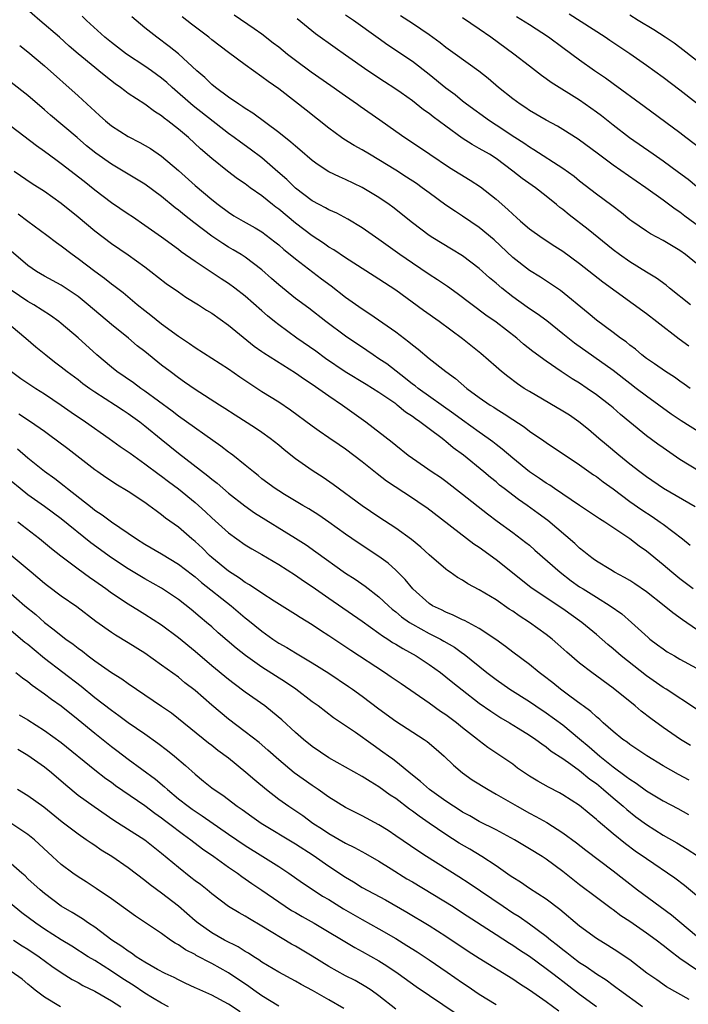
# Model space of a CAD drawing. Units: inches. Extents: x 2628000 to 2631000, y 1506000 to 1509000.
# Drawn here: x 2628666 to 2628746, y 1507185 to 1507303 of the extents above; entities that cross this region are included whole.
import ezdxf

# ---------------------------------------------------------------- set-up
doc = ezdxf.new("R2010")
doc.units = ezdxf.units.IN
doc.header["$MEASUREMENT"] = 0
doc.layers.add('LD26281506_2ft', color=254, linetype='Continuous')

msp = doc.modelspace()

# ---------------------------------------------------------------- linework, layer by layer
at = {"layer": 'LD26281506_2ft'}
for points, elevation in [([(2628746.84, 1507244.84), (2628743.03, 1507247.03), (2628741, 1507248.41), (2628740.67, 1507248.67), (2628740.21, 1507249), (2628739, 1507249.93), (2628737.67, 1507251), (2628736.23, 1507252.23), (2628735.29, 1507253), (2628734.06, 1507254.06), (2628732.91, 1507255), (2628731.79, 1507255.79), (2628731, 1507256.29), (2628727, 1507258.61), (2628726.38, 1507259), (2628725.56, 1507259.56), (2628724.4, 1507260.4), (2628723.66, 1507261), (2628723, 1507261.57), (2628721.18, 1507263.18), (2628719, 1507264.92), (2628716.18, 1507267), (2628714.33, 1507268.33), (2628711, 1507270.76), (2628709, 1507272.08), (2628708.43, 1507272.43), (2628705, 1507274.62), (2628703.58, 1507275.58), (2628703, 1507275.91), (2628702.37, 1507276.37), (2628701, 1507277.24), (2628699, 1507278.76), (2628697, 1507280.45), (2628696.68, 1507280.68), (2628696.27, 1507281), (2628695, 1507282.04), (2628693.61, 1507283), (2628693, 1507283.45), (2628692.08, 1507284.08), (2628690.86, 1507285), (2628689, 1507286.48), (2628687.66, 1507287.66), (2628686.2, 1507289), (2628685, 1507290), (2628683.75, 1507291), (2628683.32, 1507291.32), (2628683, 1507291.59), (2628682.13, 1507292.13), (2628681, 1507292.99), (2628679, 1507294.28), (2628678.58, 1507294.58), (2628678.07, 1507295), (2628677.43, 1507295.43), (2628676.31, 1507296.31), (2628675.49, 1507297), (2628675, 1507297.37), (2628673.03, 1507299.03), (2628671.95, 1507299.95), (2628670.77, 1507301), (2628668.42, 1507303), (2628666.61, 1507304.61)], 10282), ([(2628747.4, 1507249), (2628745, 1507250.49), (2628743, 1507251.87), (2628742.34, 1507252.34), (2628741, 1507253.32), (2628739, 1507254.95), (2628737.89, 1507255.89), (2628737, 1507256.67), (2628736.6, 1507257), (2628735, 1507258.24), (2628733.91, 1507259), (2628733, 1507259.61), (2628732.12, 1507260.12), (2628730.79, 1507261), (2628729, 1507262.24), (2628727.41, 1507263.41), (2628726.3, 1507264.3), (2628725.49, 1507265), (2628723, 1507266.91), (2628721.77, 1507267.77), (2628718.35, 1507270.35), (2628717.18, 1507271.18), (2628715.99, 1507271.99), (2628715, 1507272.62), (2628713, 1507273.96), (2628711.49, 1507275), (2628709, 1507276.8), (2628707, 1507278.21), (2628705.26, 1507279.26), (2628703.95, 1507279.95), (2628703, 1507280.37), (2628702.61, 1507280.61), (2628701.83, 1507281), (2628701, 1507281.45), (2628699, 1507282.95), (2628697.97, 1507283.97), (2628696.92, 1507284.92), (2628695, 1507286.57), (2628693.61, 1507287.61), (2628692.44, 1507288.44), (2628691.68, 1507289), (2628691, 1507289.48), (2628686.79, 1507292.79), (2628684.26, 1507295), (2628683.61, 1507295.61), (2628683, 1507296.11), (2628681.78, 1507297), (2628681, 1507297.54), (2628678.78, 1507299), (2628677, 1507300.36), (2628676.22, 1507301), (2628674.02, 1507303), (2628673.51, 1507303.51)], 10284), ([(2628749, 1507252.67), (2628745.13, 1507255.13), (2628743.93, 1507255.93), (2628742.48, 1507257), (2628741, 1507258.06), (2628739.78, 1507259), (2628739, 1507259.57), (2628737, 1507261.13), (2628732.4, 1507264.4), (2628731, 1507265.54), (2628729.06, 1507267.06), (2628727.91, 1507267.91), (2628727, 1507268.5), (2628726.71, 1507268.71), (2628725, 1507269.95), (2628723.68, 1507271), (2628723, 1507271.59), (2628722.22, 1507272.22), (2628721, 1507273.33), (2628719, 1507274.85), (2628717.67, 1507275.67), (2628715.45, 1507277), (2628715, 1507277.29), (2628713, 1507278.79), (2628710.67, 1507280.67), (2628710.23, 1507281), (2628709, 1507281.85), (2628707, 1507283.04), (2628705, 1507283.98), (2628704.29, 1507284.29), (2628703, 1507284.92), (2628701.73, 1507285.73), (2628701, 1507286.26), (2628699.53, 1507287.53), (2628699, 1507287.96), (2628698.46, 1507288.46), (2628697, 1507289.6), (2628693.91, 1507291.91), (2628693, 1507292.48), (2628692.7, 1507292.7), (2628692.23, 1507293), (2628691, 1507293.85), (2628689.44, 1507295), (2628689, 1507295.36), (2628688.17, 1507296.17), (2628687.22, 1507297), (2628685.03, 1507299.03), (2628683.91, 1507299.91), (2628682.42, 1507301), (2628681, 1507302.13), (2628679.43, 1507303.43)], 10286), ([(2628746.23, 1507259), (2628745.51, 1507259.51), (2628745, 1507259.85), (2628744.34, 1507260.34), (2628743.29, 1507261), (2628741.95, 1507261.95), (2628741, 1507262.59), (2628740.45, 1507263), (2628739.67, 1507263.67), (2628739, 1507264.16), (2628738.55, 1507264.55), (2628737.89, 1507265), (2628737, 1507265.69), (2628735, 1507267.17), (2628734.01, 1507268.01), (2628730.7, 1507270.7), (2628728.3, 1507272.3), (2628727, 1507273.1), (2628725, 1507274.66), (2628722.76, 1507276.76), (2628721, 1507278.25), (2628719, 1507279.6), (2628718.14, 1507280.14), (2628717, 1507280.92), (2628715, 1507282.38), (2628714.18, 1507283), (2628713.49, 1507283.49), (2628712.28, 1507284.28), (2628711, 1507285.11), (2628709, 1507286.34), (2628707.85, 1507287), (2628707, 1507287.54), (2628706.05, 1507288.05), (2628704.81, 1507288.81), (2628704.52, 1507289), (2628703, 1507290.12), (2628700.3, 1507292.3), (2628699, 1507293.28), (2628697, 1507294.83), (2628695.73, 1507295.73), (2628695, 1507296.28), (2628693, 1507297.69), (2628691, 1507299.18), (2628689, 1507300.7), (2628688.63, 1507301), (2628686.57, 1507302.57), (2628685.44, 1507303.44)], 10288), ([(2628691.67, 1507303.67), (2628694.07, 1507302.07), (2628695, 1507301.41), (2628696.35, 1507300.35), (2628697, 1507299.85), (2628698.04, 1507299), (2628699, 1507298.26), (2628700.87, 1507296.87), (2628703.25, 1507295.25), (2628705, 1507293.99), (2628706.43, 1507293), (2628706.75, 1507292.75), (2628709.11, 1507291.11), (2628711, 1507289.76), (2628712.1, 1507289), (2628712.65, 1507288.65), (2628715.07, 1507287), (2628717.42, 1507285.42), (2628719.91, 1507283.91), (2628721.13, 1507283.12), (2628723, 1507281.65), (2628724.4, 1507280.4), (2628725, 1507279.82), (2628725.45, 1507279.45), (2628725.94, 1507279), (2628727, 1507278.1), (2628728.52, 1507277), (2628730.02, 1507276.02), (2628731, 1507275.41), (2628733, 1507273.95), (2628735.76, 1507271.76), (2628741, 1507267.95), (2628742.25, 1507267), (2628744.91, 1507264.91), (2628746.07, 1507264.07)], 10290), ([(2628746.26, 1507269), (2628743.76, 1507271), (2628743.35, 1507271.35), (2628742.2, 1507272.2), (2628741, 1507272.9), (2628739, 1507274.13), (2628737.76, 1507275), (2628737, 1507275.56), (2628734.01, 1507278.01), (2628731.74, 1507279.74), (2628731, 1507280.38), (2628730.64, 1507280.64), (2628730.22, 1507281), (2628729, 1507282), (2628727.71, 1507283), (2628726.12, 1507284.12), (2628725.03, 1507285), (2628723, 1507286.49), (2628722.2, 1507287), (2628721, 1507287.71), (2628720.16, 1507288.16), (2628718.94, 1507288.94), (2628717, 1507290.35), (2628715.49, 1507291.49), (2628715, 1507291.89), (2628714.34, 1507292.34), (2628713, 1507293.39), (2628711.64, 1507294.36), (2628710.89, 1507294.89), (2628709.67, 1507295.67), (2628707.66, 1507297), (2628705, 1507298.88), (2628703.74, 1507299.74), (2628701.41, 1507301.41), (2628699.22, 1507303.22)], 10292), ([(2628747, 1507273.94), (2628745.68, 1507275), (2628745, 1507275.5), (2628743, 1507276.68), (2628741.48, 1507277.48), (2628741, 1507277.79), (2628739.24, 1507279), (2628739, 1507279.18), (2628738, 1507280), (2628736.87, 1507280.87), (2628735, 1507282.23), (2628733, 1507283.77), (2628732.33, 1507284.33), (2628731, 1507285.31), (2628727.54, 1507287.54), (2628727, 1507287.84), (2628726.32, 1507288.32), (2628725.25, 1507289), (2628723, 1507290.5), (2628722.22, 1507291), (2628719.46, 1507293), (2628719, 1507293.36), (2628718.1, 1507294.1), (2628717, 1507294.93), (2628715, 1507296.56), (2628713, 1507298.1), (2628710.07, 1507300.07), (2628708.89, 1507300.89), (2628705.94, 1507303), (2628705, 1507303.63)], 10294), ([(2628749, 1507277.07), (2628745.6, 1507279.6), (2628745, 1507280.06), (2628744.43, 1507280.43), (2628743, 1507281.51), (2628740.93, 1507283), (2628739.78, 1507283.78), (2628737, 1507285.72), (2628735.26, 1507287), (2628732.82, 1507288.82), (2628731, 1507289.96), (2628730.35, 1507290.35), (2628729, 1507291.07), (2628727, 1507292.26), (2628726.56, 1507292.56), (2628725.87, 1507293), (2628725, 1507293.63), (2628723.29, 1507295), (2628722.07, 1507296.07), (2628720.96, 1507296.96), (2628718.12, 1507299), (2628717, 1507299.78), (2628716.33, 1507300.33), (2628715, 1507301.28), (2628713, 1507302.66), (2628711.58, 1507303.58)], 10296), ([(2628747, 1507283.15), (2628745.98, 1507283.98), (2628744.84, 1507284.84), (2628743, 1507286.17), (2628741.78, 1507287), (2628738.96, 1507288.96), (2628737, 1507290.48), (2628735.6, 1507291.6), (2628735, 1507292.05), (2628733, 1507293.46), (2628729.59, 1507295.59), (2628729, 1507296.04), (2628728.43, 1507296.43), (2628727, 1507297.53), (2628725.14, 1507299), (2628722.38, 1507301), (2628721, 1507301.97), (2628719, 1507303.34)], 10298), ([(2628749.87, 1507285.87), (2628745.72, 1507289), (2628745, 1507289.56), (2628740.73, 1507292.73), (2628737, 1507295.43), (2628736.1, 1507296.1), (2628734.79, 1507297), (2628733, 1507298.27), (2628731, 1507299.72), (2628729.28, 1507301), (2628727, 1507302.48), (2628725.44, 1507303.44)], 10300), ([(2628747, 1507293.12), (2628745, 1507294.68), (2628743, 1507296.18), (2628741, 1507297.63), (2628739.02, 1507299.02), (2628736.62, 1507300.62), (2628736.07, 1507301), (2628731.76, 1507303.76)], 10302), ([(2628747, 1507298.24), (2628745, 1507299.77), (2628744.29, 1507300.29), (2628743.25, 1507301), (2628741.89, 1507301.88), (2628740.02, 1507303), (2628739, 1507303.63)], 10304), ([(2628666.02, 1507300.02), (2628667, 1507299.26), (2628669, 1507297.59), (2628673, 1507294), (2628674.57, 1507292.57), (2628675, 1507292.17), (2628675.62, 1507291.62), (2628676.29, 1507291), (2628677, 1507290.41), (2628679, 1507289.12), (2628680.41, 1507288.41), (2628681.68, 1507287.68), (2628683, 1507286.78), (2628685, 1507285.06), (2628687, 1507283.27), (2628689, 1507281.59), (2628689.75, 1507281), (2628691, 1507280.06), (2628691.65, 1507279.65), (2628692.76, 1507279), (2628694.2, 1507278.2), (2628695, 1507277.71), (2628696.54, 1507276.54), (2628697, 1507276.16), (2628697.61, 1507275.61), (2628698.38, 1507275), (2628699, 1507274.48), (2628702.11, 1507272.11), (2628703.27, 1507271.27), (2628705, 1507269.92), (2628707, 1507268.51), (2628707.92, 1507267.92), (2628711, 1507265.78), (2628712.58, 1507264.58), (2628713, 1507264.21), (2628713.68, 1507263.68), (2628715, 1507262.57), (2628717.01, 1507261), (2628718.17, 1507260.17), (2628719.52, 1507259), (2628721, 1507257.91), (2628722.31, 1507257), (2628722.74, 1507256.74), (2628723, 1507256.56), (2628723.97, 1507255.97), (2628725, 1507255.27), (2628726.38, 1507254.38), (2628727, 1507253.89), (2628728.73, 1507252.73), (2628729, 1507252.52), (2628733, 1507249.85), (2628734.66, 1507248.66), (2628735, 1507248.45), (2628735.81, 1507247.81), (2628737, 1507246.98), (2628739, 1507245.48), (2628740.45, 1507244.45), (2628741.66, 1507243.67), (2628742.65, 1507243), (2628743, 1507242.75), (2628745.32, 1507241), (2628746.24, 1507240.24)], 10280), ([(2628746.57, 1507235), (2628745, 1507236.2), (2628744.01, 1507237), (2628743, 1507237.88), (2628741, 1507239.52), (2628740.14, 1507240.14), (2628739.02, 1507241), (2628736.02, 1507243), (2628735.39, 1507243.39), (2628734.2, 1507244.2), (2628733, 1507244.97), (2628730.01, 1507247), (2628729.42, 1507247.42), (2628729, 1507247.66), (2628728.22, 1507248.22), (2628727, 1507249), (2628725, 1507250.64), (2628723.73, 1507251.73), (2628723, 1507252.29), (2628722.61, 1507252.61), (2628722.07, 1507253), (2628721, 1507253.75), (2628719, 1507255.18), (2628717.95, 1507255.95), (2628713.67, 1507259), (2628713.31, 1507259.31), (2628713, 1507259.52), (2628712.19, 1507260.19), (2628709.93, 1507261.93), (2628709, 1507262.55), (2628708.3, 1507263), (2628707.53, 1507263.53), (2628705, 1507265.23), (2628702.66, 1507267), (2628700.59, 1507268.59), (2628699, 1507269.74), (2628697, 1507271.37), (2628696.15, 1507272.15), (2628695, 1507273.18), (2628693, 1507274.68), (2628692.5, 1507275), (2628691.57, 1507275.57), (2628691, 1507275.89), (2628690.31, 1507276.31), (2628689, 1507277.2), (2628686.84, 1507278.84), (2628685.73, 1507279.73), (2628685, 1507280.33), (2628684.61, 1507280.61), (2628683, 1507281.94), (2628681, 1507283.42), (2628678.41, 1507285), (2628677, 1507285.82), (2628675.14, 1507287.14), (2628674.03, 1507288.03), (2628672.89, 1507289), (2628669.7, 1507291.7), (2628669, 1507292.33), (2628667, 1507294.04), (2628665, 1507295.59)], 10278), ([(2628747, 1507230.17), (2628745.29, 1507231.29), (2628744.13, 1507232.13), (2628743.11, 1507233), (2628741, 1507234.66), (2628739.62, 1507235.62), (2628739, 1507236.02), (2628738.38, 1507236.38), (2628737.17, 1507237), (2628736.73, 1507237.27), (2628735, 1507238.32), (2628734.62, 1507238.62), (2628734.09, 1507239), (2628733.49, 1507239.49), (2628733, 1507239.88), (2628732.43, 1507240.43), (2628729.18, 1507243.18), (2628728.04, 1507244.04), (2628726.73, 1507245), (2628725.7, 1507245.7), (2628723.99, 1507247), (2628723.43, 1507247.43), (2628723, 1507247.8), (2628722.33, 1507248.33), (2628721.54, 1507249), (2628719.11, 1507251), (2628717.89, 1507251.89), (2628717, 1507252.65), (2628716.79, 1507252.79), (2628716.54, 1507253), (2628715, 1507254.14), (2628713.87, 1507255), (2628713.35, 1507255.35), (2628713, 1507255.62), (2628712.16, 1507256.16), (2628711.18, 1507257), (2628711, 1507257.13), (2628709, 1507258.52), (2628708.23, 1507259), (2628707.45, 1507259.45), (2628704.97, 1507260.97), (2628702.59, 1507262.59), (2628701.43, 1507263.43), (2628699.17, 1507265), (2628697, 1507266.59), (2628696.49, 1507267), (2628695.67, 1507267.67), (2628695, 1507268.28), (2628693, 1507270.04), (2628691.74, 1507271), (2628691, 1507271.53), (2628690.11, 1507272.11), (2628687, 1507274.18), (2628685.34, 1507275.34), (2628685, 1507275.62), (2628683, 1507277.08), (2628681, 1507278.49), (2628679.51, 1507279.51), (2628679, 1507279.84), (2628677, 1507281.19), (2628675, 1507282.7), (2628673.73, 1507283.73), (2628671, 1507285.87), (2628670.33, 1507286.33), (2628669, 1507287.33), (2628668.02, 1507288.02), (2628665, 1507290.32)], 10276), ([(2628665.37, 1507285), (2628667.52, 1507283.52), (2628669, 1507282.58), (2628671, 1507281.17), (2628673, 1507279.53), (2628675, 1507277.83), (2628677, 1507276.33), (2628679, 1507274.97), (2628681, 1507273.52), (2628681.69, 1507273), (2628683.55, 1507271.55), (2628685, 1507270.53), (2628685.91, 1507269.91), (2628687.42, 1507269), (2628688.37, 1507268.37), (2628689, 1507267.98), (2628691, 1507266.54), (2628694.06, 1507264.06), (2628695, 1507263.4), (2628695.23, 1507263.23), (2628699, 1507260.87), (2628700.08, 1507260.08), (2628701, 1507259.5), (2628703, 1507258.11), (2628704.64, 1507257), (2628707.41, 1507255), (2628710.57, 1507252.57), (2628711, 1507252.2), (2628712.5, 1507251), (2628713, 1507250.63), (2628715.38, 1507249), (2628716.36, 1507248.36), (2628717, 1507247.89), (2628719, 1507246.35), (2628721.97, 1507243.97), (2628723.12, 1507243.12), (2628725, 1507241.76), (2628726.57, 1507240.57), (2628727, 1507240.23), (2628727.66, 1507239.66), (2628730.67, 1507237), (2628731.99, 1507235.99), (2628733, 1507235.27), (2628733.42, 1507235), (2628735, 1507234), (2628736.67, 1507233), (2628738.03, 1507232.03), (2628739.2, 1507231), (2628741.18, 1507229.18), (2628741.41, 1507229), (2628742.33, 1507228.33), (2628743, 1507227.82), (2628743.49, 1507227.49), (2628744.33, 1507227), (2628745, 1507226.62), (2628747, 1507225.53)], 10274), ([(2628747, 1507220.63), (2628743.34, 1507223), (2628743, 1507223.21), (2628741, 1507224.62), (2628737.98, 1507227), (2628737, 1507227.85), (2628736.36, 1507228.36), (2628735, 1507229.55), (2628733.28, 1507231), (2628731, 1507232.63), (2628729, 1507233.95), (2628727.18, 1507235.18), (2628723, 1507238.5), (2628721, 1507239.95), (2628720.36, 1507240.36), (2628714.71, 1507244.71), (2628714.3, 1507245), (2628713, 1507245.87), (2628709.9, 1507247.9), (2628708.77, 1507248.77), (2628707, 1507250.19), (2628705, 1507251.71), (2628704.23, 1507252.23), (2628703, 1507253.1), (2628701.86, 1507253.86), (2628701, 1507254.48), (2628698.41, 1507256.41), (2628697, 1507257.36), (2628695, 1507258.6), (2628693.55, 1507259.55), (2628692.35, 1507260.35), (2628691, 1507261.29), (2628689, 1507262.58), (2628687, 1507263.85), (2628686.33, 1507264.33), (2628685, 1507265.2), (2628683, 1507266.68), (2628681.72, 1507267.72), (2628681, 1507268.26), (2628680.08, 1507269), (2628678.41, 1507270.41), (2628677.28, 1507271.28), (2628677, 1507271.48), (2628676.16, 1507272.16), (2628675, 1507272.98), (2628673, 1507274.49), (2628672.28, 1507275), (2628671, 1507276.01), (2628670.41, 1507276.41), (2628669.27, 1507277.27), (2628667, 1507278.95), (2628665.83, 1507279.83)], 10272), ([(2628746.27, 1507216.27), (2628745.08, 1507217), (2628743, 1507218.41), (2628741.5, 1507219.5), (2628740.37, 1507220.37), (2628739.63, 1507221), (2628737, 1507223.15), (2628734.47, 1507225), (2628733, 1507226.11), (2628731.45, 1507227.45), (2628730.4, 1507228.4), (2628729.71, 1507229), (2628729, 1507229.55), (2628727.02, 1507230.98), (2628725.78, 1507231.78), (2628725, 1507232.34), (2628724.59, 1507232.59), (2628723, 1507233.69), (2628721, 1507234.9), (2628719.63, 1507235.63), (2628719, 1507236.04), (2628718.39, 1507236.39), (2628717.52, 1507237), (2628717.2, 1507237.2), (2628717, 1507237.37), (2628715, 1507239.1), (2628714, 1507240), (2628712.9, 1507240.9), (2628711, 1507242.28), (2628709, 1507243.58), (2628707, 1507244.93), (2628703.51, 1507247.51), (2628702.32, 1507248.32), (2628701, 1507249.16), (2628699, 1507250.55), (2628697.64, 1507251.64), (2628697, 1507252.19), (2628696, 1507253), (2628695, 1507253.72), (2628694.23, 1507254.23), (2628691.79, 1507255.79), (2628690.58, 1507256.58), (2628689.91, 1507257), (2628687, 1507258.86), (2628685.75, 1507259.75), (2628685, 1507260.26), (2628684.01, 1507261), (2628683, 1507261.78), (2628681, 1507263.39), (2628680.09, 1507264.09), (2628679.02, 1507265), (2628677, 1507266.65), (2628674.23, 1507269), (2628673, 1507269.97), (2628671, 1507271.33), (2628669, 1507272.44), (2628668.04, 1507273), (2628667, 1507273.7), (2628665, 1507275.41)], 10270), ([(2628746.11, 1507212.11), (2628744.82, 1507212.82), (2628743, 1507213.85), (2628741.03, 1507215.03), (2628739, 1507216.4), (2628738.67, 1507216.67), (2628738.18, 1507217), (2628737, 1507217.96), (2628735.82, 1507219), (2628735.4, 1507219.4), (2628735, 1507219.71), (2628734.34, 1507220.34), (2628733.41, 1507221), (2628733.19, 1507221.19), (2628731.82, 1507222.18), (2628730.73, 1507223), (2628729.78, 1507223.78), (2628728.65, 1507224.65), (2628728.17, 1507225), (2628727, 1507225.95), (2628725, 1507227.43), (2628724.13, 1507228.13), (2628722.97, 1507228.97), (2628721, 1507230.26), (2628719.21, 1507231.21), (2628719, 1507231.3), (2628717.88, 1507231.88), (2628717, 1507232.21), (2628716.49, 1507232.49), (2628715.42, 1507233), (2628715, 1507233.27), (2628713.03, 1507235), (2628712.12, 1507236.12), (2628711, 1507237.25), (2628710.09, 1507238.09), (2628709, 1507238.9), (2628706.52, 1507240.52), (2628705, 1507241.57), (2628703, 1507243), (2628701.81, 1507243.81), (2628700.6, 1507244.6), (2628699.9, 1507245), (2628697.68, 1507246.32), (2628697, 1507246.73), (2628696.59, 1507247), (2628695, 1507248.19), (2628694.56, 1507248.56), (2628694, 1507249), (2628693, 1507249.83), (2628691.52, 1507251), (2628691.22, 1507251.22), (2628691, 1507251.38), (2628690.09, 1507252.09), (2628685, 1507255.69), (2628684.27, 1507256.27), (2628681, 1507258.68), (2628680.52, 1507259), (2628679.65, 1507259.65), (2628677.65, 1507261), (2628677, 1507261.52), (2628675.24, 1507263), (2628673, 1507265.06), (2628671, 1507266.75), (2628670.69, 1507267), (2628669.71, 1507267.71), (2628667.7, 1507269), (2628667, 1507269.41), (2628665, 1507270.75)], 10268), ([(2628665, 1507266.49), (2628666.75, 1507265), (2628667.95, 1507263.95), (2628669.13, 1507263), (2628670.18, 1507262.18), (2628671, 1507261.57), (2628671.7, 1507261), (2628673, 1507260.05), (2628673.59, 1507259.59), (2628674.42, 1507259), (2628675, 1507258.6), (2628677.48, 1507257), (2628678.38, 1507256.38), (2628679, 1507255.99), (2628680.38, 1507255), (2628681, 1507254.53), (2628682.93, 1507252.93), (2628685, 1507251.26), (2628688.54, 1507248.54), (2628689, 1507248.14), (2628689.64, 1507247.64), (2628691, 1507246.48), (2628692.95, 1507244.95), (2628694.12, 1507244.12), (2628699, 1507241.09), (2628700.27, 1507240.27), (2628701.45, 1507239.45), (2628705, 1507236.9), (2628706.16, 1507236.16), (2628707.35, 1507235.35), (2628709, 1507234.07), (2628710.12, 1507233), (2628710.59, 1507232.59), (2628711, 1507232.26), (2628711.68, 1507231.68), (2628712.64, 1507231), (2628713, 1507230.77), (2628715, 1507229.69), (2628716.36, 1507229), (2628716.77, 1507228.77), (2628718.02, 1507228.02), (2628719, 1507227.33), (2628719.2, 1507227.2), (2628721.92, 1507225), (2628723, 1507224.16), (2628724.64, 1507223), (2628727, 1507221.52), (2628727.77, 1507221), (2628729, 1507220.2), (2628731, 1507218.74), (2628733, 1507217.09), (2628734.13, 1507216.13), (2628735.4, 1507215), (2628737, 1507213.71), (2628738.58, 1507212.58), (2628739, 1507212.23), (2628739.76, 1507211.76), (2628741, 1507210.84), (2628743, 1507209.64), (2628744.74, 1507208.74), (2628746.03, 1507208.03)], 10266), ([(2628665.03, 1507261), (2628666.17, 1507260.17), (2628667.95, 1507259), (2628669, 1507258.35), (2628670.99, 1507257), (2628672.17, 1507256.17), (2628673.89, 1507255), (2628676.74, 1507253), (2628678.05, 1507252.05), (2628679, 1507251.41), (2628679.23, 1507251.23), (2628681, 1507249.99), (2628682.71, 1507248.71), (2628683, 1507248.5), (2628683.84, 1507247.84), (2628685, 1507246.97), (2628687, 1507245.34), (2628687.4, 1507245), (2628688.24, 1507244.24), (2628689, 1507243.52), (2628691, 1507241.72), (2628693, 1507240.28), (2628693.79, 1507239.79), (2628695, 1507239.11), (2628697, 1507237.93), (2628699, 1507236.65), (2628699.97, 1507235.97), (2628701, 1507235.3), (2628703, 1507233.89), (2628707, 1507231.16), (2628709, 1507229.72), (2628709.41, 1507229.41), (2628710.06, 1507229), (2628710.61, 1507228.61), (2628711, 1507228.4), (2628711.86, 1507227.86), (2628713.45, 1507227), (2628715, 1507225.96), (2628716.34, 1507225), (2628717, 1507224.5), (2628717.82, 1507223.82), (2628718.94, 1507222.94), (2628721, 1507221.35), (2628722.37, 1507220.37), (2628723.59, 1507219.59), (2628724.61, 1507219), (2628725.65, 1507218.35), (2628727, 1507217.51), (2628727.76, 1507217), (2628728.46, 1507216.46), (2628729, 1507216.11), (2628729.61, 1507215.61), (2628731, 1507214.7), (2628731.96, 1507214.04), (2628733, 1507213.28), (2628734.24, 1507212.24), (2628735, 1507211.71), (2628735.87, 1507211), (2628737, 1507210.02), (2628738.22, 1507209), (2628738.63, 1507208.63), (2628739.74, 1507207.74), (2628741, 1507206.81), (2628743, 1507205.56), (2628744.62, 1507204.62), (2628745.87, 1507203.86), (2628747.08, 1507203.08)], 10264), ([(2628747, 1507198.34), (2628745.53, 1507199.53), (2628744.39, 1507200.39), (2628741, 1507202.7), (2628739.64, 1507203.64), (2628738.49, 1507204.49), (2628737, 1507205.69), (2628735.21, 1507207.21), (2628735, 1507207.42), (2628734.13, 1507208.13), (2628733, 1507209.1), (2628731, 1507210.39), (2628730.61, 1507210.61), (2628729.27, 1507211.27), (2628727.99, 1507211.99), (2628727, 1507212.61), (2628726.4, 1507213), (2628725.58, 1507213.58), (2628725, 1507214.02), (2628722.03, 1507216.03), (2628721, 1507216.82), (2628720.79, 1507217), (2628719, 1507218.4), (2628718.26, 1507219), (2628717, 1507219.93), (2628716.36, 1507220.36), (2628715, 1507221.33), (2628711.64, 1507223.64), (2628710.46, 1507224.46), (2628709.67, 1507225), (2628705.64, 1507227.64), (2628703, 1507229.4), (2628702.02, 1507230.02), (2628701, 1507230.71), (2628699.58, 1507231.58), (2628699, 1507231.96), (2628696.46, 1507233.54), (2628695, 1507234.48), (2628693.5, 1507235.5), (2628693, 1507235.77), (2628692.31, 1507236.31), (2628691, 1507237.12), (2628689, 1507238.77), (2628688.74, 1507239), (2628687.87, 1507239.87), (2628687, 1507240.67), (2628686.6, 1507241), (2628685, 1507242.4), (2628683.48, 1507243.48), (2628683, 1507243.87), (2628682.33, 1507244.33), (2628681.45, 1507245), (2628681, 1507245.33), (2628679, 1507246.66), (2628677.54, 1507247.54), (2628677, 1507247.88), (2628676.33, 1507248.33), (2628675.37, 1507249), (2628675, 1507249.26), (2628671.78, 1507251.78), (2628669.48, 1507253.48), (2628669, 1507253.83), (2628667.31, 1507255), (2628665.93, 1507255.93)], 10262), ([(2628665.75, 1507251.75), (2628667, 1507250.69), (2628669, 1507249.09), (2628670.21, 1507248.21), (2628671.34, 1507247.34), (2628671.75, 1507247), (2628674.7, 1507244.7), (2628675, 1507244.44), (2628675.88, 1507243.88), (2628677, 1507243.02), (2628679, 1507241.68), (2628679.98, 1507241), (2628681, 1507240.36), (2628683, 1507239.2), (2628685, 1507237.98), (2628686.68, 1507236.68), (2628687, 1507236.45), (2628687.77, 1507235.77), (2628691.3, 1507233), (2628693, 1507231.56), (2628693.32, 1507231.32), (2628695, 1507229.94), (2628696.32, 1507229), (2628697, 1507228.53), (2628697.98, 1507227.98), (2628699, 1507227.34), (2628701, 1507226.17), (2628703, 1507224.91), (2628705.34, 1507223.34), (2628705.83, 1507223), (2628707, 1507222.16), (2628709, 1507220.65), (2628711, 1507219.19), (2628714.4, 1507217), (2628714.75, 1507216.75), (2628715.84, 1507215.84), (2628716.79, 1507215), (2628717.91, 1507213.91), (2628718.99, 1507212.99), (2628720.16, 1507212.16), (2628722.05, 1507211), (2628723, 1507210.46), (2628725.51, 1507209), (2628727, 1507208.17), (2628727.78, 1507207.78), (2628729.06, 1507207.06), (2628731, 1507205.83), (2628732.62, 1507204.62), (2628733.74, 1507203.74), (2628737, 1507201.27), (2628738.27, 1507200.27), (2628739.93, 1507199), (2628742.62, 1507197), (2628744, 1507196), (2628747, 1507193.49)], 10260), ([(2628747, 1507189.42), (2628745, 1507190.81), (2628743.74, 1507191.74), (2628743, 1507192.36), (2628742.15, 1507193), (2628741, 1507193.83), (2628739, 1507195.2), (2628737.91, 1507195.91), (2628737, 1507196.6), (2628736.76, 1507196.76), (2628735, 1507198.08), (2628733, 1507199.62), (2628731, 1507201.18), (2628729, 1507202.67), (2628728.5, 1507203), (2628727, 1507203.93), (2628725.22, 1507205), (2628723, 1507206.2), (2628721, 1507207.2), (2628719.86, 1507207.86), (2628719, 1507208.31), (2628718.59, 1507208.59), (2628717.9, 1507209), (2628717, 1507209.6), (2628715.04, 1507211), (2628713.98, 1507211.98), (2628713, 1507212.74), (2628711, 1507214.36), (2628710.64, 1507214.64), (2628710.12, 1507215), (2628709.48, 1507215.48), (2628708.3, 1507216.3), (2628706.18, 1507217.82), (2628705, 1507218.63), (2628703.57, 1507219.57), (2628701.71, 1507221), (2628701, 1507221.51), (2628699.06, 1507223), (2628697.83, 1507223.83), (2628695, 1507225.64), (2628693.04, 1507227.04), (2628691.92, 1507227.92), (2628689.77, 1507229.77), (2628689, 1507230.46), (2628688.37, 1507231), (2628687.61, 1507231.61), (2628686.53, 1507232.53), (2628685, 1507233.72), (2628683, 1507235.08), (2628681, 1507236.23), (2628679, 1507237.42), (2628677, 1507238.73), (2628674.52, 1507240.52), (2628671, 1507243.4), (2628669, 1507244.87), (2628667, 1507246.28), (2628666.06, 1507247), (2628665, 1507247.88)], 10258), ([(2628746.12, 1507185.88), (2628743.41, 1507187.41), (2628742.22, 1507188.22), (2628741.05, 1507189.05), (2628739, 1507190.62), (2628738.45, 1507191), (2628737.58, 1507191.58), (2628736.36, 1507192.36), (2628735, 1507193.19), (2628733, 1507194.65), (2628730.64, 1507196.64), (2628729, 1507197.87), (2628727, 1507199.17), (2628725.91, 1507199.91), (2628725, 1507200.47), (2628724.7, 1507200.7), (2628723, 1507201.88), (2628721.31, 1507203), (2628719.86, 1507203.86), (2628718.59, 1507204.59), (2628717, 1507205.61), (2628714.99, 1507207), (2628713.81, 1507207.81), (2628713, 1507208.43), (2628712.66, 1507208.66), (2628711, 1507209.92), (2628710.34, 1507210.34), (2628709, 1507211.34), (2628707.95, 1507211.95), (2628707, 1507212.58), (2628703, 1507214.79), (2628701, 1507216.14), (2628699.96, 1507217), (2628699, 1507217.84), (2628697.36, 1507219.36), (2628696.27, 1507220.27), (2628695.33, 1507221), (2628693, 1507222.66), (2628691.66, 1507223.66), (2628691, 1507224.18), (2628689, 1507225.81), (2628687, 1507227.5), (2628685, 1507229.15), (2628683, 1507230.65), (2628681, 1507231.95), (2628680.34, 1507232.34), (2628679, 1507233.17), (2628677, 1507234.51), (2628676.34, 1507235), (2628675, 1507235.95), (2628674.37, 1507236.37), (2628673, 1507237.37), (2628670.93, 1507238.93), (2628669.81, 1507239.81), (2628668.38, 1507241), (2628665.79, 1507243)], 10256), ([(2628740.53, 1507185), (2628737.75, 1507187), (2628737.33, 1507187.33), (2628737, 1507187.56), (2628736.18, 1507188.18), (2628735, 1507188.93), (2628733.8, 1507189.8), (2628733, 1507190.29), (2628732.05, 1507191), (2628731.48, 1507191.48), (2628731, 1507191.82), (2628730.36, 1507192.36), (2628729.53, 1507193), (2628729, 1507193.44), (2628727, 1507194.9), (2628725.76, 1507195.77), (2628725, 1507196.23), (2628723.84, 1507197), (2628719.78, 1507199.78), (2628718.56, 1507200.56), (2628714.67, 1507203), (2628713.66, 1507203.66), (2628711, 1507205.48), (2628710.09, 1507206.09), (2628709, 1507206.77), (2628707, 1507207.85), (2628705, 1507208.86), (2628703, 1507210.1), (2628701.71, 1507211), (2628701, 1507211.47), (2628698.87, 1507213), (2628697, 1507214.57), (2628695.72, 1507215.72), (2628694.65, 1507216.65), (2628693, 1507217.92), (2628691, 1507219.42), (2628689, 1507221.08), (2628687, 1507222.85), (2628685.78, 1507223.78), (2628685, 1507224.43), (2628683, 1507225.9), (2628681, 1507227.32), (2628679, 1507228.57), (2628677.47, 1507229.47), (2628677, 1507229.78), (2628675.12, 1507231.12), (2628672.85, 1507232.85), (2628671, 1507234.15), (2628669.36, 1507235.36), (2628669, 1507235.64), (2628667.38, 1507237), (2628665.01, 1507239.01)], 10254), ([(2628663.62, 1507235.62), (2628666.64, 1507233), (2628667.94, 1507231.94), (2628669, 1507230.99), (2628670.13, 1507230.13), (2628671, 1507229.42), (2628671.56, 1507229), (2628672.4, 1507228.4), (2628673, 1507227.92), (2628673.54, 1507227.54), (2628674.21, 1507227), (2628675, 1507226.4), (2628677, 1507225), (2628678.24, 1507224.24), (2628679, 1507223.68), (2628679.99, 1507223), (2628682.99, 1507220.99), (2628684.17, 1507220.17), (2628685, 1507219.52), (2628688.61, 1507216.61), (2628689, 1507216.31), (2628689.73, 1507215.73), (2628691, 1507214.78), (2628693.09, 1507213.09), (2628694.15, 1507212.15), (2628695.53, 1507211), (2628697, 1507209.87), (2628698.22, 1507209), (2628699.88, 1507207.88), (2628701.09, 1507207), (2628702.25, 1507206.25), (2628703, 1507205.74), (2628705, 1507204.57), (2628706.07, 1507204.07), (2628707.37, 1507203.37), (2628709, 1507202.44), (2628710.47, 1507201.53), (2628712.34, 1507200.34), (2628713, 1507199.96), (2628717.86, 1507197), (2628719, 1507196.27), (2628723, 1507193.65), (2628724.61, 1507192.61), (2628725, 1507192.38), (2628725.82, 1507191.82), (2628727, 1507191.05), (2628729, 1507189.6), (2628729.78, 1507189), (2628730.46, 1507188.46), (2628731, 1507188.06), (2628733, 1507186.53), (2628735, 1507185.06)], 10252), ([(2628665, 1507230.03), (2628666.65, 1507228.65), (2628667, 1507228.38), (2628667.74, 1507227.74), (2628669, 1507226.72), (2628673.36, 1507223.36), (2628675, 1507222.03), (2628677, 1507220.48), (2628677.87, 1507219.87), (2628679, 1507219.04), (2628681, 1507217.66), (2628682.56, 1507216.56), (2628683.69, 1507215.69), (2628684.52, 1507215), (2628685.87, 1507213.87), (2628687, 1507212.83), (2628688.02, 1507212.02), (2628689, 1507211.21), (2628689.27, 1507211), (2628690.32, 1507210.32), (2628692.04, 1507209), (2628692.62, 1507208.62), (2628693.78, 1507207.78), (2628694.91, 1507207), (2628699, 1507204.52), (2628701.14, 1507203.14), (2628703, 1507201.83), (2628705, 1507200.51), (2628705.95, 1507199.95), (2628707, 1507199.3), (2628709.79, 1507197.79), (2628712.34, 1507196.34), (2628715, 1507194.72), (2628717, 1507193.45), (2628719.67, 1507191.67), (2628721, 1507190.82), (2628725, 1507188.35), (2628725.8, 1507187.8), (2628727, 1507187.05), (2628729, 1507185.65), (2628730.52, 1507184.52)], 10250), ([(2628665.55, 1507225), (2628666.35, 1507224.35), (2628667, 1507223.93), (2628667.5, 1507223.5), (2628669, 1507222.46), (2628669.83, 1507221.83), (2628671, 1507221), (2628673, 1507219.4), (2628675, 1507217.74), (2628677, 1507216.14), (2628677.66, 1507215.66), (2628679, 1507214.62), (2628682.25, 1507212.25), (2628683.34, 1507211.34), (2628683.69, 1507211), (2628685, 1507209.91), (2628686.17, 1507209), (2628686.65, 1507208.65), (2628687, 1507208.41), (2628687.86, 1507207.86), (2628691, 1507205.66), (2628693, 1507204.3), (2628695.11, 1507203), (2628697, 1507201.81), (2628698.22, 1507201), (2628699.85, 1507199.85), (2628701.11, 1507199), (2628702.26, 1507198.26), (2628703, 1507197.83), (2628704.74, 1507196.74), (2628707, 1507195.45), (2628709, 1507194.35), (2628711, 1507193.18), (2628712.35, 1507192.35), (2628713.57, 1507191.57), (2628715, 1507190.65), (2628717.17, 1507189.17), (2628719, 1507187.88), (2628719.54, 1507187.54), (2628721, 1507186.53), (2628723, 1507185.28)], 10248), ([(2628665.96, 1507219.96), (2628667, 1507219.34), (2628669, 1507218.08), (2628671, 1507216.62), (2628675, 1507213.37), (2628676.33, 1507212.33), (2628677, 1507211.88), (2628677.5, 1507211.5), (2628681, 1507209.11), (2628682.18, 1507208.18), (2628683, 1507207.61), (2628683.34, 1507207.34), (2628683.81, 1507207), (2628685.61, 1507205.61), (2628686.49, 1507205), (2628687.9, 1507203.9), (2628689.25, 1507203), (2628691, 1507201.73), (2628692.07, 1507201), (2628692.59, 1507200.59), (2628693, 1507200.33), (2628693.78, 1507199.78), (2628695, 1507198.98), (2628697, 1507197.58), (2628698.55, 1507196.55), (2628699, 1507196.28), (2628699.81, 1507195.81), (2628701.26, 1507195), (2628706.1, 1507192.1), (2628707, 1507191.63), (2628709, 1507190.52), (2628709.93, 1507189.93), (2628711.3, 1507189), (2628713.45, 1507187.45), (2628718.23, 1507184.23)], 10246), ([(2628711, 1507184.72), (2628709, 1507186.32), (2628708.05, 1507187), (2628707.41, 1507187.41), (2628706.14, 1507188.14), (2628705, 1507188.72), (2628703, 1507189.85), (2628701, 1507191.07), (2628699, 1507192.25), (2628698.52, 1507192.52), (2628695, 1507194.67), (2628693.52, 1507195.52), (2628693, 1507195.85), (2628692.26, 1507196.26), (2628691, 1507197.03), (2628689, 1507198.52), (2628688.43, 1507199), (2628687.63, 1507199.63), (2628687, 1507200.09), (2628686.5, 1507200.5), (2628685, 1507201.66), (2628683, 1507203.36), (2628681, 1507204.93), (2628677.3, 1507207.3), (2628674.92, 1507208.92), (2628673, 1507210.3), (2628671.53, 1507211.53), (2628669.84, 1507213), (2628669, 1507213.69), (2628667, 1507215.09), (2628665.79, 1507215.79)], 10244), ([(2628704.81, 1507184.81), (2628703, 1507185.86), (2628701.05, 1507186.95), (2628699.68, 1507187.68), (2628699, 1507188.08), (2628697, 1507189.15), (2628695, 1507190.36), (2628694.63, 1507190.63), (2628694.02, 1507191), (2628693.41, 1507191.41), (2628693, 1507191.63), (2628692.17, 1507192.17), (2628690.54, 1507193), (2628689, 1507193.88), (2628687.38, 1507195), (2628687, 1507195.31), (2628685, 1507197.04), (2628683, 1507198.6), (2628681.61, 1507199.61), (2628681, 1507200.13), (2628679, 1507201.65), (2628677.03, 1507203), (2628675.77, 1507203.77), (2628675, 1507204.32), (2628674.58, 1507204.58), (2628673.99, 1507205), (2628673, 1507205.66), (2628671.1, 1507207.1), (2628668.89, 1507208.89), (2628667, 1507210.24), (2628665.75, 1507211)], 10242), ([(2628697, 1507185.08), (2628695, 1507186.32), (2628694.01, 1507187), (2628693.44, 1507187.44), (2628691, 1507189.06), (2628689, 1507190.19), (2628687.15, 1507191.15), (2628687, 1507191.25), (2628685.84, 1507191.84), (2628685, 1507192.42), (2628684.62, 1507192.62), (2628684.07, 1507193), (2628683, 1507193.77), (2628679.86, 1507195.86), (2628677, 1507197.92), (2628675.17, 1507199.17), (2628673.96, 1507199.96), (2628673, 1507200.57), (2628672.39, 1507201), (2628671, 1507202.04), (2628669.94, 1507203), (2628667.78, 1507205), (2628667, 1507205.63), (2628664.96, 1507207)], 10240), ([(2628692.41, 1507184.41), (2628691, 1507185.32), (2628689, 1507186.4), (2628687.2, 1507187.2), (2628687, 1507187.3), (2628685.83, 1507187.83), (2628685, 1507188.22), (2628684.5, 1507188.5), (2628683.43, 1507189), (2628682.52, 1507189.48), (2628681, 1507190.36), (2628679.97, 1507191), (2628679.41, 1507191.41), (2628679, 1507191.65), (2628678.24, 1507192.24), (2628677.05, 1507193), (2628675, 1507194.53), (2628674.27, 1507195), (2628673.53, 1507195.53), (2628672.3, 1507196.3), (2628671, 1507197.07), (2628669, 1507198.55), (2628668.47, 1507199), (2628667, 1507200.34), (2628666.67, 1507200.67), (2628666.26, 1507201), (2628665, 1507202.1)], 10238), ([(2628683.82, 1507185), (2628683, 1507185.44), (2628681.9, 1507186.1), (2628681, 1507186.65), (2628679.59, 1507187.59), (2628678.37, 1507188.37), (2628677, 1507189.28), (2628675, 1507190.54), (2628674.23, 1507191), (2628672.25, 1507192.25), (2628670.98, 1507193.02), (2628669, 1507194.29), (2628667.95, 1507195), (2628666.26, 1507196.26), (2628662.95, 1507198.95)], 10236), ([(2628665.29, 1507193), (2628666.32, 1507192.32), (2628667, 1507191.91), (2628668.34, 1507191), (2628669.87, 1507189.87), (2628671, 1507189.11), (2628672.29, 1507188.29), (2628673, 1507187.92), (2628673.58, 1507187.58), (2628675, 1507186.88), (2628677, 1507185.73), (2628678.14, 1507185)], 10234), ([(2628670.92, 1507185), (2628669, 1507186.18), (2628667.89, 1507187), (2628667.39, 1507187.39), (2628667, 1507187.71), (2628666.32, 1507188.32), (2628665, 1507189.22)], 10232)]:
    msp.add_lwpolyline(points, dxfattribs=dict(at, elevation=elevation))

doc.saveas('drawing.dxf')
